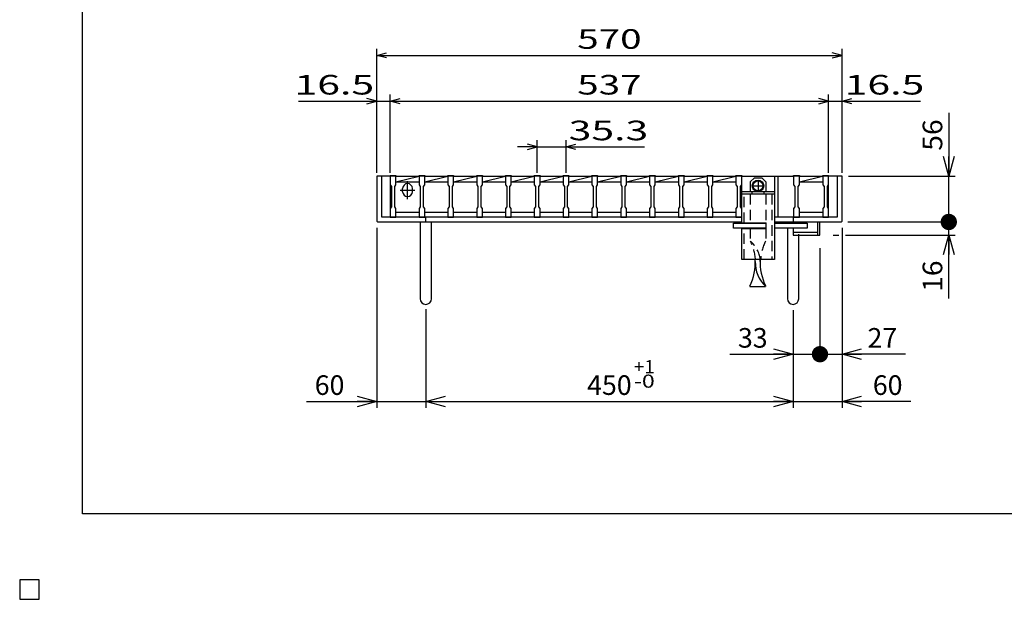
# Model space of a CAD drawing. Units: millimetres. Extents: x -594 to 174, y -420 to 105.
# Drawn here: x -182 to -31, y -128 to -40 of the extents above; entities that cross this region are included whole.
import ezdxf
from ezdxf.enums import TextEntityAlignment as Align

# ---------------------------------------------------------------- set-up
doc = ezdxf.new("R2010")
doc.units = ezdxf.units.MM
doc.header["$LTSCALE"] = 0.25
doc.linetypes.add('CENTER', pattern=[50.8, 31.75, -6.35, 6.35, -6.35])
doc.linetypes.add('DASHED2', pattern=[9.525, 6.35, -3.175])
for name, color, linetype in [('16', 7, 'Continuous'), ('17', 7, 'Continuous'), ('19', 7, 'Continuous'), ('22', 7, 'Continuous'), ('29', 7, 'Continuous')]:
    doc.layers.add(name, color=color, linetype=linetype)
doc.styles.add('dcStyle0', font='txt.shx', dxfattribs={"width": 0.833333, "bigfont": 'bigfont'})
doc.styles.add('dcStyle1', font='txt.shx', dxfattribs={"width": 0.8, "bigfont": 'bigfont'})
doc.dimstyles.new('dc_Rotated', dxfattribs={"dimtxt": 3, "dimasz": 3.000002, "dimexe": 1, "dimexo": 2, "dimgap": 1, "dimtad": 3, "dimdsep": 46, "dimtxsty": 'dcStyle1', "dimblk1": 'OPEN30', "dimblk2": 'OPEN30', "dimsah": 1, "dimcen": 0.09, "dimclrd": 4, "dimclre": 4, "dimclrt": 2, "dimadec": 0, "dimazin": 2, "dimtfac": 1, "dimtdec": 4, "dimtmove": 0, "dimatfit": 3, "dimfxl": 1, "dimarcsym": 0})

# ---------------------------------------------------------------- blocks, each defined once
blk = doc.blocks.new('DC_GROUP_GTL-SL50-45_T-14_50_10')
at = {"layer": '17', "color": 56, "linetype": 'CENTER', "lineweight": 25}
for p, q in [((-68.93, -64.15), (-68.93, -65.8)), ((-69.75, -64.97), (-68.1, -64.97))]:
    blk.add_line(p, q, dxfattribs=at)
at = {"layer": '17', "color": 2, "linetype": 'Continuous', "lineweight": 25}
blk.add_circle((-68.93, -64.97), 0.75, dxfattribs=at)
blk = doc.blocks.new('_OPEN30')
at = {"color": 0, "linetype": 'ByBlock', "lineweight": -2}
for p, q in [((-1, 0.267949), (0, 0)), ((0, 0), (-1, -0.267949)), ((0, 0), (-1, 0))]:
    blk.add_line(p, q, dxfattribs=at)
blk = doc.blocks.new('*D20')
at = {"layer": '22', "color": 4, "linetype": 'Continuous', "lineweight": 25}
for p, q in [((-127.31, -71.38), (-127.31, -98.97)), ((-119.81, -83.86), (-119.81, -98.97)), ((-138.07, -97.97), (-127.31, -97.97)), ((-127.31, -97.97), (-119.81, -97.97))]:
    blk.add_line(p, q, dxfattribs=at)
at = {"layer": '22', "color": 4, "xscale": 3.000002787824364, "yscale": 2.999989273978464, "rotation": 360}
blk.add_blockref('_OPEN30', (-127.31, -97.97), dxfattribs=at)
at = {"layer": '22', "color": 2, "insert": (-132.27, -96.97), "char_height": 3, "width": 9.75, "attachment_point": 9, "style": 'dcStyle1'}
blk.add_mtext('\\T1.00;60', dxfattribs=at)
blk = doc.blocks.new('*D21')
at = {"layer": '22', "color": 4, "linetype": 'Continuous', "lineweight": 25}
for p, q in [((-119.81, -83.86), (-119.81, -98.97)), ((-63.56, -84.02), (-63.56, -98.97)), ((-119.81, -97.97), (-63.56, -97.97))]:
    blk.add_line(p, q, dxfattribs=at)
at = {"layer": '22', "color": 4, "xscale": 3.000002787824364, "yscale": 2.999989273978464}
for p, rotation in [((-119.81, -97.97), 180), ((-63.56, -97.97), 360)]:
    blk.add_blockref('_OPEN30', p, dxfattribs=dict(at, rotation=rotation))
at = {"layer": '22', "color": 2, "insert": (-91.69, -96.97), "char_height": 3, "width": 12.75, "attachment_point": 8, "style": 'dcStyle1'}
blk.add_mtext('\\T1.00;450', dxfattribs=at)
blk = doc.blocks.new('*D22')
at = {"layer": '22', "color": 4, "linetype": 'Continuous', "lineweight": 25}
for p, q in [((-56.06, -71.38), (-56.06, -98.97)), ((-63.56, -84.02), (-63.56, -98.97)), ((-63.56, -97.97), (-56.06, -97.97)), ((-45.54, -97.97), (-56.06, -97.97))]:
    blk.add_line(p, q, dxfattribs=at)
at = {"layer": '22', "color": 4, "xscale": 3.000002787824364, "yscale": 2.999989273978464, "rotation": 180}
blk.add_blockref('_OPEN30', (-56.06, -97.97), dxfattribs=at)
at = {"layer": '22', "color": 2, "insert": (-51.34, -96.97), "char_height": 3, "width": 9.75, "attachment_point": 7, "style": 'dcStyle1'}
blk.add_mtext('\\T1.00;60', dxfattribs=at)
blk = doc.blocks.new('*D23')
at = {"layer": '22', "color": 4, "linetype": 'Continuous', "lineweight": 25}
for p, q in [((-59.44, -74.5), (-59.44, -91.74)), ((-63.56, -84.11), (-63.56, -91.74)), ((-73.26, -90.74), (-63.56, -90.74)), ((-63.56, -90.74), (-59.44, -90.74))]:
    blk.add_line(p, q, dxfattribs=at)
at = {"layer": '22', "color": 4, "xscale": 3.000002787824364, "yscale": 2.999989273978464, "rotation": 360}
blk.add_blockref('_OPEN30', (-63.56, -90.74), dxfattribs=at)
at = {"layer": '22', "color": 2, "insert": (-67.46, -89.74), "char_height": 3, "width": 9.75, "attachment_point": 9, "style": 'dcStyle1'}
blk.add_mtext('\\T1.00;33', dxfattribs=at)
blk = doc.blocks.new('_DOT')
at = {"color": 0, "linetype": 'ByBlock', "lineweight": -2}
blk.add_line((-0.5, 0), (-1, 0), dxfattribs=at)
at = {"color": 0, "linetype": 'ByBlock', "const_width": 0.5}
blk.add_lwpolyline([(-0.25, 0, 1), (0.25, 0, 1)], format="xyb", close=True, dxfattribs=at)
blk = doc.blocks.new('*D24')
at = {"layer": '22', "color": 4, "linetype": 'Continuous', "lineweight": 25}
for p, q in [((-56.06, -71.38), (-56.06, -91.74)), ((-59.44, -74.5), (-59.44, -91.74)), ((-59.44, -90.74), (-56.06, -90.74)), ((-46.36, -90.74), (-56.06, -90.74))]:
    blk.add_line(p, q, dxfattribs=at)
at = {"layer": '22', "color": 4, "rotation": 180}
for name, p, xscale, yscale in [('_DOT', (-59.44, -90.74), 2.5, 2.5), ('_OPEN30', (-56.06, -90.74), 3.000002787824364, 2.999989273978464)]:
    blk.add_blockref(name, p, dxfattribs=dict(at, xscale=xscale, yscale=yscale))
at = {"layer": '22', "color": 2, "insert": (-52.16, -89.74), "char_height": 3, "width": 9.75, "attachment_point": 7, "style": 'dcStyle1'}
blk.add_mtext('\\T1.00;27', dxfattribs=at)
blk = doc.blocks.new('DC_GROUP_GTL-SL50-45_T-14_50_11')
at = {"layer": '22', "color": 4, "linetype": 'Continuous', "lineweight": 25}
for p, q in [((-39.71, -53.8), (-39.71, -63.5)), ((-55.06, -63.5), (-38.71, -63.5)), ((-39.71, -70.5), (-39.71, -63.5)), ((-55.19, -70.5), (-38.71, -70.5)), ((-39.71, -72.5), (-39.71, -70.5)), ((-57.44, -72.5), (-56.57, -72.5)), ((-55.54, -72.5), (-38.71, -72.5)), ((-39.71, -82.2), (-39.71, -72.5))]:
    blk.add_line(p, q, dxfattribs=at)
at = {"layer": '22', "color": 4}
for name, p, xscale, yscale, rotation in [('_OPEN30', (-39.71, -63.5), 3.000002787824364, 2.999989273978464, 270), ('_DOT', (-39.71, -70.5), 2.5, 2.5, 270), ('_OPEN30', (-39.71, -72.5), 3.000002787824364, 2.999989273978464, 90)]:
    blk.add_blockref(name, p, dxfattribs=dict(at, xscale=xscale, yscale=yscale, rotation=rotation))
at = {"layer": '22', "color": 2, "style": 'dcStyle1', "width": 0.8}
for s, p, p2 in [('56', (-40.71, -59.6), (-40.71, -54.8)), ('16', (-40.71, -81.2), (-40.71, -76.4))]:
    blk.add_text(s, height=3, rotation=90, dxfattribs=at).set_placement(p, p2, align=Align.FIT)

msp = doc.modelspace()

# ---------------------------------------------------------------- linework, layer by layer
at = {"color": 150, "linetype": 'Continuous', "lineweight": 25}
for p, q in [((-172.4, -115.15), (-172.4, 104.85)), ((173.6, -115.15), (-172.4, -115.15))]:
    msp.add_line(p, q, dxfattribs=at)
at = {"layer": '16', "color": 3, "linetype": 'Continuous', "lineweight": 25}
for p, q in [((-125.25, -63.5), (-125.25, -63.413)), ((-125.25, -63.413), (-124.375, -63.413)), ((-125.25, -63.5), (-125.25, -64.812)), ((-124.375, -63.5), (-125.25, -63.5)), ((-125.25, -63.5), (-125.25, -69)), ((-125.25, -64.812), (-125.062, -65.062)), ((-124.562, -65.062), (-124.375, -64.812)), ((-124.375, -63.413), (-124.375, -63.5)), ((-124.375, -64.812), (-124.375, -63.5)), ((-124.375, -63.5), (-120.838, -63.5)), ((-124.375, -64.375), (-120.838, -63.5)), ((-124.375, -64.375), (-120.838, -64.375)), ((-122.606, -67), (-122.606, -64.25)), ((-120.838, -63.5), (-120.838, -63.413)), ((-120.838, -63.413), (-119.963, -63.413)), ((-120.838, -63.5), (-120.838, -64.812)), ((-119.963, -63.5), (-120.838, -63.5)), ((-120.838, -64.812), (-120.65, -65.062)), ((-120.15, -65.062), (-119.963, -64.812)), ((-119.963, -63.413), (-119.963, -63.5)), ((-119.963, -64.812), (-119.963, -63.5)), ((-119.963, -63.5), (-116.425, -63.5)), ((-119.963, -64.375), (-116.425, -63.5)), ((-119.963, -64.375), (-116.425, -64.375)), ((-116.425, -63.5), (-116.425, -63.413)), ((-116.425, -63.413), (-115.55, -63.413)), ((-116.425, -63.5), (-116.425, -64.812)), ((-115.55, -63.5), (-116.425, -63.5)), ((-116.425, -64.812), (-116.238, -65.062)), ((-115.738, -65.062), (-115.55, -64.812)), ((-115.55, -63.413), (-115.55, -63.5)), ((-115.55, -64.812), (-115.55, -63.5)), ((-115.55, -63.5), (-112.013, -63.5)), ((-115.55, -64.375), (-112.013, -63.5)), ((-115.55, -64.375), (-112.013, -64.375)), ((-112.013, -63.5), (-112.013, -63.413)), ((-112.013, -63.413), (-111.137, -63.413)), ((-112.013, -63.5), (-112.013, -64.812)), ((-111.137, -63.5), (-112.013, -63.5)), ((-112.013, -64.812), (-111.825, -65.062)), ((-111.325, -65.062), (-111.137, -64.812)), ((-111.137, -63.413), (-111.137, -63.5)), ((-111.137, -64.812), (-111.137, -63.5)), ((-111.137, -63.5), (-107.6, -63.5)), ((-111.137, -64.375), (-107.6, -63.5)), ((-111.137, -64.375), (-107.6, -64.375)), ((-107.6, -63.5), (-107.6, -63.413)), ((-107.6, -63.413), (-106.725, -63.413)), ((-107.6, -63.5), (-107.6, -64.812)), ((-106.725, -63.5), (-107.6, -63.5)), ((-107.6, -64.812), (-107.412, -65.062)), ((-106.912, -65.062), (-106.725, -64.812)), ((-106.725, -63.413), (-106.725, -63.5)), ((-106.725, -64.812), (-106.725, -63.5)), ((-106.725, -63.5), (-103.188, -63.5)), ((-106.725, -64.375), (-103.188, -63.5)), ((-106.725, -64.375), (-103.188, -64.375)), ((-103.188, -63.5), (-103.188, -63.413)), ((-103.188, -63.413), (-102.312, -63.413)), ((-103.188, -63.5), (-103.188, -64.812)), ((-102.312, -63.5), (-103.188, -63.5)), ((-103.188, -64.812), (-103, -65.062)), ((-102.5, -65.062), (-102.312, -64.812)), ((-102.312, -63.413), (-102.312, -63.5)), ((-102.312, -64.812), (-102.312, -63.5)), ((-102.312, -63.5), (-98.775, -63.5)), ((-102.312, -64.375), (-98.775, -63.5)), ((-102.312, -64.375), (-98.775, -64.375)), ((-98.775, -63.5), (-98.775, -63.413)), ((-98.775, -63.413), (-97.9, -63.413)), ((-98.775, -63.5), (-98.775, -64.812)), ((-97.9, -63.5), (-98.775, -63.5)), ((-98.775, -64.812), (-98.588, -65.062)), ((-98.088, -65.062), (-97.9, -64.812)), ((-97.9, -63.413), (-97.9, -63.5)), ((-97.9, -64.812), (-97.9, -63.5)), ((-97.9, -63.5), (-94.363, -63.5)), ((-97.9, -64.375), (-94.363, -63.5)), ((-97.9, -64.375), (-94.363, -64.375)), ((-94.363, -63.5), (-94.363, -63.413)), ((-94.363, -63.413), (-93.488, -63.413)), ((-94.363, -63.5), (-94.363, -64.812)), ((-93.488, -63.5), (-94.363, -63.5)), ((-94.363, -64.812), (-94.175, -65.062)), ((-93.675, -65.062), (-93.488, -64.812)), ((-93.488, -63.413), (-93.488, -63.5)), ((-93.488, -64.812), (-93.488, -63.5)), ((-93.488, -63.5), (-89.95, -63.5)), ((-93.488, -64.375), (-89.95, -63.5)), ((-93.488, -64.375), (-89.95, -64.375)), ((-89.95, -63.5), (-89.95, -63.413)), ((-89.95, -63.413), (-89.075, -63.413)), ((-89.95, -63.5), (-89.95, -64.812)), ((-89.075, -63.5), (-89.95, -63.5)), ((-89.95, -64.812), (-89.762, -65.062)), ((-89.262, -65.062), (-89.075, -64.812)), ((-89.075, -63.413), (-89.075, -63.5)), ((-89.075, -64.812), (-89.075, -63.5)), ((-89.075, -63.5), (-85.537, -63.5)), ((-89.075, -64.375), (-85.537, -63.5)), ((-89.075, -64.375), (-85.537, -64.375)), ((-85.537, -63.5), (-85.537, -63.413)), ((-85.537, -63.413), (-84.662, -63.413)), ((-85.537, -63.5), (-85.537, -64.812)), ((-84.662, -63.5), (-85.537, -63.5)), ((-85.537, -64.812), (-85.35, -65.062)), ((-84.85, -65.062), (-84.662, -64.812)), ((-84.662, -63.413), (-84.662, -63.5)), ((-84.662, -64.812), (-84.662, -63.5)), ((-84.662, -63.5), (-81.125, -63.5)), ((-84.662, -64.375), (-81.125, -63.5)), ((-84.662, -64.375), (-81.125, -64.375)), ((-81.125, -63.5), (-81.125, -63.413)), ((-81.125, -63.413), (-80.25, -63.413)), ((-81.125, -63.5), (-81.125, -64.812)), ((-80.25, -63.5), (-81.125, -63.5)), ((-81.125, -64.812), (-80.938, -65.062)), ((-80.438, -65.062), (-80.25, -64.812)), ((-80.25, -63.413), (-80.25, -63.5)), ((-80.25, -64.812), (-80.25, -63.5)), ((-80.25, -63.5), (-76.713, -63.5)), ((-80.25, -64.375), (-76.713, -63.5)), ((-80.25, -64.375), (-76.713, -64.375)), ((-76.713, -63.5), (-76.713, -63.413)), ((-76.713, -63.413), (-75.838, -63.413)), ((-76.713, -63.5), (-76.713, -64.812)), ((-75.838, -63.5), (-76.713, -63.5)), ((-76.713, -64.812), (-76.525, -65.062)), ((-76.025, -65.062), (-75.838, -64.812)), ((-75.838, -63.413), (-75.838, -63.5)), ((-75.838, -64.812), (-75.838, -63.5)), ((-75.838, -63.5), (-72.3, -63.5)), ((-75.838, -64.375), (-72.3, -63.5)), ((-75.838, -64.375), (-72.3, -64.375)), ((-72.3, -63.5), (-72.3, -63.413)), ((-72.3, -63.413), (-71.425, -63.413)), ((-72.3, -63.5), (-72.3, -64.812)), ((-71.425, -63.5), (-72.3, -63.5)), ((-72.3, -64.812), (-72.113, -65.062)), ((-71.613, -65.062), (-71.425, -64.812)), ((-71.425, -63.413), (-71.425, -63.5)), ((-71.425, -63.5), (-67.888, -63.5)), ((-71.425, -64.812), (-71.425, -63.5)), ((-67.012, -63.5), (-63.475, -63.5)), ((-63.475, -63.5), (-63.475, -63.413)), ((-63.475, -63.413), (-62.6, -63.413)), ((-63.475, -63.5), (-63.475, -64.812)), ((-62.6, -63.5), (-63.475, -63.5)), ((-63.475, -64.812), (-63.287, -65.062)), ((-62.787, -65.062), (-62.6, -64.812)), ((-62.6, -63.413), (-62.6, -63.5)), ((-62.6, -64.812), (-62.6, -63.5)), ((-62.6, -63.5), (-59.062, -63.5)), ((-62.6, -64.375), (-59.062, -63.5)), ((-62.6, -64.375), (-59.062, -64.375)), ((-59, -63.5), (-59, -63.413)), ((-59, -63.413), (-58.125, -63.413)), ((-59, -63.5), (-59, -64.812)), ((-58.125, -63.5), (-59, -63.5)), ((-59, -64.812), (-58.812, -65.062)), ((-58.312, -65.062), (-58.125, -64.812)), ((-58.125, -63.413), (-58.125, -63.5)), ((-58.125, -64.812), (-58.125, -63.5)), ((-58.125, -69), (-58.125, -63.5)), ((-125.062, -65.062), (-125.062, -68.188)), ((-124.562, -68.188), (-124.562, -65.062)), ((-123.731, -65.625), (-121.481, -65.625)), ((-123.356, -65.875), (-123.356, -65.375)), ((-121.856, -65.875), (-121.856, -65.375)), ((-120.65, -65.062), (-120.65, -68.188)), ((-120.15, -68.188), (-120.15, -65.062)), ((-116.238, -65.062), (-116.238, -68.188)), ((-115.738, -68.188), (-115.738, -65.062)), ((-111.825, -65.062), (-111.825, -68.188)), ((-111.325, -68.188), (-111.325, -65.062)), ((-107.412, -65.062), (-107.412, -68.188)), ((-106.912, -68.188), (-106.912, -65.062)), ((-103, -65.062), (-103, -68.188)), ((-102.5, -68.188), (-102.5, -65.062)), ((-98.588, -65.062), (-98.588, -68.188)), ((-98.088, -68.188), (-98.088, -65.062)), ((-94.175, -65.062), (-94.175, -68.188)), ((-93.675, -68.188), (-93.675, -65.062)), ((-89.762, -65.062), (-89.762, -68.188)), ((-89.262, -68.188), (-89.262, -65.062)), ((-85.35, -65.062), (-85.35, -68.188)), ((-84.85, -68.188), (-84.85, -65.062)), ((-80.938, -65.062), (-80.938, -68.188)), ((-80.438, -68.188), (-80.438, -65.062)), ((-76.525, -65.062), (-76.525, -68.188)), ((-76.025, -68.188), (-76.025, -65.062)), ((-72.113, -65.062), (-72.113, -68.188)), ((-71.613, -68.188), (-71.613, -65.062)), ((-63.287, -65.062), (-63.287, -68.188)), ((-62.787, -68.188), (-62.787, -65.062)), ((-58.812, -65.062), (-58.812, -68.188)), ((-58.312, -68.188), (-58.312, -65.062)), ((-125.062, -68.188), (-125.25, -68.438)), ((-125.25, -68.438), (-125.25, -69.75)), ((-124.375, -68.438), (-124.562, -68.188)), ((-124.375, -69.75), (-124.375, -68.438)), ((-124.375, -69), (-120.838, -69)), ((-120.65, -68.188), (-120.838, -68.438)), ((-120.838, -68.438), (-120.838, -69.75)), ((-119.963, -68.438), (-120.15, -68.188)), ((-119.963, -69.75), (-119.963, -68.438)), ((-119.963, -69), (-116.425, -69)), ((-116.238, -68.188), (-116.425, -68.438)), ((-116.425, -68.438), (-116.425, -69.75)), ((-115.55, -68.438), (-115.738, -68.188)), ((-115.55, -69.75), (-115.55, -68.438)), ((-115.55, -69), (-112.013, -69)), ((-111.825, -68.188), (-112.013, -68.438)), ((-112.013, -68.438), (-112.013, -69.75)), ((-111.137, -68.438), (-111.325, -68.188)), ((-111.137, -69.75), (-111.137, -68.438)), ((-111.137, -69), (-107.6, -69)), ((-107.412, -68.188), (-107.6, -68.438)), ((-107.6, -68.438), (-107.6, -69.75)), ((-106.725, -68.438), (-106.912, -68.188)), ((-106.725, -69.75), (-106.725, -68.438)), ((-106.725, -69), (-103.188, -69)), ((-103, -68.188), (-103.188, -68.438)), ((-103.188, -68.438), (-103.188, -69.75)), ((-102.312, -68.438), (-102.5, -68.188)), ((-102.312, -69.75), (-102.312, -68.438)), ((-102.312, -69), (-98.775, -69)), ((-98.588, -68.188), (-98.775, -68.438)), ((-98.775, -68.438), (-98.775, -69.75)), ((-97.9, -68.438), (-98.088, -68.188)), ((-97.9, -69.75), (-97.9, -68.438)), ((-97.9, -69), (-94.363, -69)), ((-94.175, -68.188), (-94.363, -68.438)), ((-94.363, -68.438), (-94.363, -69.75)), ((-93.488, -68.438), (-93.675, -68.188)), ((-93.488, -69.75), (-93.488, -68.438)), ((-93.488, -69), (-89.95, -69)), ((-89.762, -68.188), (-89.95, -68.438)), ((-89.95, -68.438), (-89.95, -69.75)), ((-89.075, -68.438), (-89.262, -68.188)), ((-89.075, -69.75), (-89.075, -68.438)), ((-89.075, -69), (-85.537, -69)), ((-85.35, -68.188), (-85.537, -68.438)), ((-85.537, -68.438), (-85.537, -69.75)), ((-84.662, -68.438), (-84.85, -68.188)), ((-84.662, -69.75), (-84.662, -68.438)), ((-84.662, -69), (-81.125, -69)), ((-80.938, -68.188), (-81.125, -68.438)), ((-81.125, -68.438), (-81.125, -69.75)), ((-80.25, -68.438), (-80.438, -68.188)), ((-80.25, -69.75), (-80.25, -68.438)), ((-80.25, -69), (-76.713, -69)), ((-76.525, -68.188), (-76.713, -68.438)), ((-76.713, -68.438), (-76.713, -69.75)), ((-75.838, -68.438), (-76.025, -68.188)), ((-75.838, -69.75), (-75.838, -68.438)), ((-75.838, -69), (-72.3, -69)), ((-72.113, -68.188), (-72.3, -68.438)), ((-72.3, -68.438), (-72.3, -69.75)), ((-71.425, -68.438), (-71.613, -68.188)), ((-71.425, -69.75), (-71.425, -68.438)), ((-63.287, -68.188), (-63.475, -68.438)), ((-63.475, -68.438), (-63.475, -69.75)), ((-62.6, -68.438), (-62.787, -68.188)), ((-62.6, -69.75), (-62.6, -68.438)), ((-62.6, -69), (-59, -69)), ((-58.812, -68.188), (-59, -68.438)), ((-59, -68.438), (-59, -69.75)), ((-58.125, -68.438), (-58.312, -68.188)), ((-58.125, -69.75), (-58.125, -68.438)), ((-125.25, -69.75), (-124.375, -69.75)), ((-120.838, -69.75), (-119.963, -69.75)), ((-116.425, -69.75), (-115.55, -69.75)), ((-112.013, -69.75), (-111.137, -69.75)), ((-107.6, -69.75), (-106.725, -69.75)), ((-103.188, -69.75), (-102.312, -69.75)), ((-98.775, -69.75), (-97.9, -69.75)), ((-94.363, -69.75), (-93.488, -69.75)), ((-89.95, -69.75), (-89.075, -69.75)), ((-85.537, -69.75), (-84.662, -69.75)), ((-81.125, -69.75), (-80.25, -69.75)), ((-76.713, -69.75), (-75.838, -69.75)), ((-72.3, -69.75), (-71.425, -69.75)), ((-63.475, -69.75), (-62.6, -69.75)), ((-59, -69.75), (-58.125, -69.75)), ((-179, -125.25), (-182, -125.25)), ((-182, -125.25), (-182, -128.25)), ((-179, -125.25), (-182, -125.25)), ((-182, -125.25), (-182, -128.25)), ((-179, -125.25), (-182, -125.25)), ((-182, -125.25), (-182, -128.25)), ((-179, -125.25), (-182, -125.25)), ((-182, -125.25), (-182, -128.25)), ((-179, -125.25), (-182, -125.25)), ((-182, -125.25), (-182, -128.25)), ((-179, -128.25), (-179, -125.25)), ((-179, -128.25), (-179, -125.25)), ((-179, -128.25), (-179, -125.25)), ((-179, -128.25), (-179, -125.25)), ((-179, -128.25), (-179, -125.25)), ((-182, -128.25), (-179, -128.25)), ((-182, -128.25), (-179, -128.25)), ((-182, -128.25), (-179, -128.25)), ((-182, -128.25), (-179, -128.25)), ((-182, -128.25), (-179, -128.25))]:
    msp.add_line(p, q, dxfattribs=at)
for centre, start, end in [((-122.606, -65.375), 0, 180), ((-122.606, -65.875), 180, 0)]:
    msp.add_arc(centre, 0.75, start, end, dxfattribs=at)
at = {"layer": '17', "color": 3, "linetype": 'Continuous', "lineweight": 25}
for p, q in [((-71.425, -66.25), (-71.425, -63.5)), ((-71.425, -63.5), (-66.425, -63.5)), ((-66.425, -63.5), (-66.425, -66.25)), ((-65.863, -69.75), (-65.863, -63.5)), ((-71.425, -65.85), (-66.425, -65.85)), ((-66.425, -66.25), (-71.425, -66.25)), ((-71.425, -70.687), (-71.425, -66.25)), ((-69.863, -65.85), (-69.863, -66.25)), ((-67.988, -66.25), (-67.988, -65.85)), ((-66.425, -66.25), (-66.425, -76.25)), ((-71.425, -70.625), (-67.675, -70.625)), ((-71.025, -70.625), (-71.025, -70.687)), ((-67.675, -71.5), (-67.675, -70.625)), ((-71.425, -76.25), (-71.425, -71.437)), ((-71.425, -71.5), (-67.675, -71.5)), ((-71.025, -71.437), (-71.025, -71.5)), ((-66.425, -76.25), (-71.425, -76.25))]:
    msp.add_line(p, q, dxfattribs=at)
at = {"layer": '17', "color": 2, "linetype": 'Continuous', "lineweight": 25}
for p, q in [((-69.488, -63.725), (-70.113, -64.35)), ((-70.113, -64.35), (-70.113, -65.85)), ((-69.488, -63.725), (-68.363, -63.725)), ((-68.363, -63.725), (-67.738, -64.35)), ((-67.738, -64.35), (-67.738, -65.85)), ((-72.675, -71.437), (-72.675, -70.687)), ((-72.675, -70.687), (-67.675, -70.687)), ((-66.425, -70.687), (-61.425, -70.687)), ((-61.425, -70.687), (-61.425, -71.437)), ((-67.675, -71.437), (-72.675, -71.437)), ((-61.425, -71.437), (-66.425, -71.437)), ((-70.161, -80.361), (-67.786, -80.361))]:
    msp.add_line(p, q, dxfattribs=at)
at = {"layer": '17', "color": 3, "linetype": 'DASHED2', "lineweight": 25}
for p, q in [((-71.025, -70.625), (-71.025, -66.25)), ((-66.825, -66.25), (-66.825, -76.25)), ((-71.025, -76.25), (-71.025, -71.5))]:
    msp.add_line(p, q, dxfattribs=at)
at = {"layer": '17', "color": 2, "linetype": 'DASHED2', "lineweight": 25}
for p, q in [((-70.113, -66.25), (-70.113, -70.687)), ((-67.738, -66.25), (-67.738, -70.687)), ((-70.113, -71.437), (-70.113, -73.472)), ((-67.738, -71.437), (-67.738, -73.371))]:
    msp.add_line(p, q, dxfattribs=at)
at = {"layer": '17', "color": 7, "linetype": 'Continuous', "lineweight": 25}
msp.add_circle((-68.925, -64.975), 0.875, dxfattribs=at)
at = {"layer": '17', "color": 2, "linetype": 'Continuous', "lineweight": 25}
msp.add_arc((-73.161, -76.549), 4.562, 0, 4.03179, dxfattribs=at)
at = {"layer": '17', "color": 2, "linetype": 'DASHED2', "lineweight": 25}
for centre, major_axis, ratio, start_param, end_param in [((-73.113, -76.725), (4.562, 0), 0.9589041, 0.1087859, 0.8462508), ((-76.978, -76.725), (7.678, 0), 0.9755792, 0.0603881, 0.4517695), ((-60.872, -76.725), (7.678, 0), 0.9755792, 2.6898232, 3.0781354)]:
    msp.add_ellipse(centre, major_axis=major_axis, ratio=ratio, start_param=start_param, end_param=end_param, dxfattribs=at)
at = {"layer": '17', "color": 2, "linetype": 'Continuous', "lineweight": 25}
for centre, major_axis, ratio, start_param, end_param in [((-77.026, -76.736), (0, 7.865), 0.9761614, 4.2364783, 4.7721472), ((-64.786, -76.736), (0, 4.75), 0.9605263, 1.5313431, 2.4304046), ((-60.92, -76.736), (0, 7.865), 0.9761614, 1.5090321, 2.046707)]:
    msp.add_ellipse(centre, major_axis=major_axis, ratio=ratio, start_param=start_param, end_param=end_param, dxfattribs=at)
at = {"layer": '19', "color": 6, "linetype": 'Continuous', "lineweight": 25}
for p, q in [((-125.25, -63.5), (-127.312, -63.5)), ((-127.312, -63.5), (-127.312, -70.375)), ((-126.562, -69.75), (-126.562, -63.5)), ((-56.062, -63.5), (-58.125, -63.5)), ((-56.812, -63.5), (-56.812, -69.75)), ((-56.062, -70.375), (-56.062, -63.5)), ((-127.312, -70.375), (-127.188, -70.5)), ((-127.188, -70.5), (-71.425, -70.5)), ((-71.425, -69.75), (-126.562, -69.75)), ((-120.688, -70.5), (-120.688, -82.25)), ((-119.813, -70.5), (-119.813, -69.75)), ((-118.938, -82.25), (-118.938, -70.5)), ((-56.812, -69.75), (-66.425, -69.75)), ((-66.425, -70.5), (-56.188, -70.5)), ((-63.563, -69.75), (-63.563, -70.5)), ((-63.563, -70.5), (-63.563, -70.687)), ((-59.813, -70.5), (-59.813, -72.5)), ((-59.438, -72.5), (-59.438, -70.5)), ((-56.188, -70.5), (-56.062, -70.375)), ((-64.438, -71.437), (-64.438, -82.25)), ((-63.563, -71.437), (-63.563, -72.5)), ((-62.688, -82.25), (-62.688, -72.375)), ((-63.563, -72.5), (-59.438, -72.5))]:
    msp.add_line(p, q, dxfattribs=at)
for centre in [(-119.813, -82.25), (-63.563, -82.25)]:
    msp.add_arc(centre, 0.875, 180, 0, dxfattribs=at)
at = {"layer": '22', "color": 4, "linetype": 'Continuous', "lineweight": 25}
for p, q in [((-127.312, -63), (-127.312, -44)), ((-127.312, -45), (-125.812, -44.6)), ((-125.812, -45.4), (-127.312, -45)), ((-127.312, -45), (-56.062, -45)), ((-56.062, -45), (-57.562, -44.6)), ((-57.562, -45.4), (-56.062, -45)), ((-56.062, -63), (-56.062, -44)), ((-127.312, -63), (-127.312, -51)), ((-125.25, -63), (-125.25, -51)), ((-58.125, -63), (-58.125, -51)), ((-56.062, -63), (-56.062, -51)), ((-139.313, -52), (-127.312, -52)), ((-127.312, -52), (-128.813, -51.6)), ((-128.813, -52.4), (-127.312, -52)), ((-127.312, -52), (-125.25, -52)), ((-125.25, -52), (-123.75, -51.6)), ((-123.75, -52.4), (-125.25, -52)), ((-125.25, -52), (-58.125, -52)), ((-58.125, -52), (-59.625, -51.6)), ((-59.625, -52.4), (-58.125, -52)), ((-58.125, -52), (-56.062, -52)), ((-56.062, -52), (-54.562, -51.6)), ((-54.562, -52.4), (-56.062, -52)), ((-56.062, -52), (-44.062, -52)), ((-102.75, -59), (-104.25, -58.6)), ((-102.75, -63), (-102.75, -58)), ((-98.337, -58), (-98.337, -63)), ((-98.337, -59), (-96.837, -58.6)), ((-102.75, -59), (-105.75, -59)), ((-104.25, -59.4), (-102.75, -59)), ((-102.75, -59), (-98.337, -59)), ((-96.837, -59.4), (-98.337, -59)), ((-98.337, -59), (-86.337, -59))]:
    msp.add_line(p, q, dxfattribs=at)
at = {"layer": '22', "color": 2, "linetype": 'Continuous', "lineweight": 25}
for p, q in [((-179, -125.25), (-182, -125.25)), ((-182, -125.25), (-182, -128.25)), ((-179, -125.25), (-182, -125.25)), ((-182, -125.25), (-182, -128.25)), ((-179, -125.25), (-182, -125.25)), ((-182, -125.25), (-182, -128.25)), ((-179, -128.25), (-179, -125.25)), ((-179, -128.25), (-179, -125.25)), ((-179, -128.25), (-179, -125.25)), ((-182, -128.25), (-179, -128.25)), ((-182, -128.25), (-179, -128.25)), ((-182, -128.25), (-179, -128.25))]:
    msp.add_line(p, q, dxfattribs=at)
at = {"layer": '29', "color": 6, "linetype": 'Continuous', "lineweight": 25}
msp.add_line((-59.813, -72.125), (-63.57, -72.125), dxfattribs=at)

# ---------------------------------------------------------------- block references
at = {"layer": '17', "linetype": 'Continuous'}
msp.add_blockref('DC_GROUP_GTL-SL50-45_T-14_50_10', (0, 0), dxfattribs=at)
at = {"layer": '22', "linetype": 'Continuous'}
msp.add_blockref('DC_GROUP_GTL-SL50-45_T-14_50_11', (0, 0), dxfattribs=at)

# ---------------------------------------------------------------- texts
at = {"layer": '22', "color": 2}
for s, height, style, width, p, p2 in [(' 570 ', 3, 'dcStyle0', 0.833333, (-97.937, -44), (-85.437, -44)), (' 16.5 ', 3, 'dcStyle0', 0.833333, (-141.313, -51), (-126.313, -51)), (' 537 ', 3, 'dcStyle0', 0.833333, (-97.937, -51), (-85.437, -51)), (' 16.5 ', 3, 'dcStyle0', 0.833333, (-57.062, -51), (-42.062, -51)), (' 35.3 ', 3, 'dcStyle0', 0.833333, (-99.337, -58), (-84.337, -58)), ('+1', 2, 'dcStyle1', 0.8, (-87.942, -93.652), (-84.742, -93.652)), ('-0', 2, 'dcStyle1', 0.8, (-87.942, -95.865), (-84.742, -95.865))]:
    msp.add_text(s, height=height, dxfattribs=dict(at, style=style, width=width)).set_placement(p, p2, align=Align.FIT)

# ---------------------------------------------------------------- dimensions: what is measured, and where the dimension line sits
at = {"layer": '22', "linetype": 'Continuous', "lineweight": 25}
for base, p1, p2, text, override, picture, middle in [((-119.813, -97.975), (-127.312, -69.375), (-119.813, -81.857), '60', {"dimtxt": 3, "dimasz": 3.000002, "dimexe": 1, "dimexo": 2, "dimgap": 1, "dimtad": 3, "dimtih": 0, "dimtoh": 0, "dimdec": 2, "dimzin": 8, "dimtxsty": 'dcStyle1', "dimblk1": 'OPEN30', "dimblk2": 'OPEN30', "dimsah": 1, "dimclrd": 4, "dimclre": 4, "dimclrt": 2, "dimazin": 2, "dimtofl": 1, "dimtolj": 0, "dimtzin": 8, "dimarcsym": 1}, '*D20', (-134.67, -97.975)), ((-56.062, -97.975), (-63.563, -82.015), (-56.062, -69.375), '60', {"dimtxt": 3, "dimasz": 3.000002, "dimexe": 1, "dimexo": 2, "dimgap": 1, "dimtad": 3, "dimtih": 0, "dimtoh": 0, "dimdec": 2, "dimzin": 8, "dimtxsty": 'dcStyle1', "dimblk1": 'OPEN30', "dimblk2": 'OPEN30', "dimsah": 1, "dimclrd": 4, "dimclre": 4, "dimclrt": 2, "dimazin": 2, "dimtofl": 1, "dimtolj": 0, "dimtzin": 8, "dimarcsym": 1}, '*D22', (-48.938, -97.975)), ((-56.062, -90.743), (-59.438, -72.5), (-56.062, -69.375), '27', {"dimtxt": 3, "dimasz": 2.5, "dimexe": 1, "dimexo": 2, "dimgap": 1, "dimtad": 3, "dimtih": 0, "dimtoh": 0, "dimdec": 2, "dimzin": 8, "dimtxsty": 'dcStyle1', "dimblk1": 'DOT', "dimblk2": 'DOT', "dimsah": 1, "dimclrd": 4, "dimclre": 4, "dimclrt": 2, "dimazin": 2, "dimtofl": 1, "dimtolj": 0, "dimtzin": 8, "dimarcsym": 1}, '*D24', (-49.765, -90.743)), ((-59.438, -90.743), (-63.563, -82.107), (-59.438, -72.5), '33', {"dimtxt": 3, "dimasz": 3.000002, "dimexe": 1, "dimexo": 2, "dimgap": 1, "dimtad": 3, "dimtih": 0, "dimtoh": 0, "dimdec": 2, "dimzin": 8, "dimtxsty": 'dcStyle1', "dimblk1": 'OPEN30', "dimblk2": 'OPEN30', "dimsah": 1, "dimclrd": 4, "dimclre": 4, "dimclrt": 2, "dimazin": 2, "dimtofl": 1, "dimtolj": 0, "dimtzin": 8, "dimarcsym": 1}, '*D23', (-69.86, -90.743)), ((-63.563, -97.975), (-119.813, -81.857), (-63.563, -82.015), '450', {"dimtxt": 3, "dimasz": 3.000002, "dimexe": 1, "dimexo": 2, "dimgap": 1, "dimtad": 3, "dimtih": 0, "dimtoh": 0, "dimdec": 2, "dimzin": 8, "dimtxsty": 'dcStyle1', "dimblk1": 'OPEN30', "dimblk2": 'OPEN30', "dimsah": 1, "dimclrd": 4, "dimclre": 4, "dimclrt": 2, "dimazin": 2, "dimtofl": 1, "dimtolj": 0, "dimtzin": 8, "dimarcsym": 1}, '*D21', (-91.688, -97.975))]:
    dim = msp.add_linear_dim(base=base, p1=p1, p2=p2, text=text, dimstyle='dc_Rotated', override=override, dxfattribs=at)
    dim.commit()
    dim.dimension.update_dxf_attribs({"geometry": picture, "text_midpoint": middle, "dimtype": 160})

doc.saveas('drawing.dxf')
